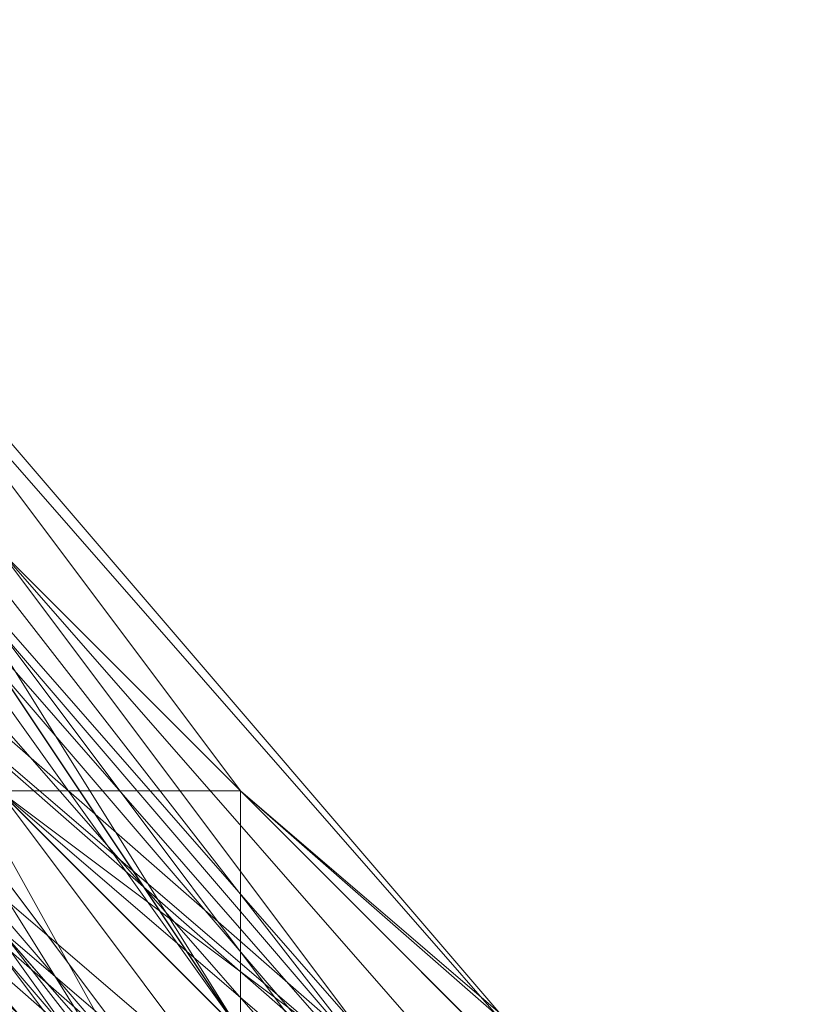
# Model space of a CAD drawing. Units: millimetres. Extents: x 481939 to 490546, y 86791 to 96095.
# Drawn here: x 483887 to 483897, y 89600 to 89612 of the extents above; entities that cross this region are included whole.
import ezdxf

# ---------------------------------------------------------------- set-up
doc = ezdxf.new("R2010")
doc.units = ezdxf.units.MM
doc.layers.add('МАФЫ НАШИ', color=7, linetype='Continuous', lineweight=25)

# ---------------------------------------------------------------- blocks, each defined once
blk = doc.blocks.new('орьтнг86ам')
at = {"layer": 'МАФЫ НАШИ', "lineweight": 13}
for points in [[(483858.472, 89658.89), (483871.023, 89627.511), (483889.851, 89599.27), (483871.023, 89627.511), (483889.851, 89602.408), (483889.851, 89599.27), (483918.092, 89577.304), (483889.851, 89599.27), (483914.954, 89580.442), (483918.092, 89577.304), (483949.471, 89564.753), (483918.092, 89577.304), (483946.333, 89567.89), (483949.471, 89564.753), (483918.092, 89574.166), (483889.851, 89589.856), (483871.023, 89614.959), (483858.472, 89646.338)], [(483867.885, 89640.063), (483880.437, 89611.821), (483867.885, 89640.063), (483880.437, 89611.821), (483902.402, 89589.856), (483880.437, 89611.821), (483899.264, 89589.856), (483902.402, 89589.856), (483930.644, 89571.028), (483902.402, 89589.856), (483930.644, 89574.166), (483930.644, 89571.028), (483965.161, 89564.753), (483930.644, 89571.028), (483962.023, 89567.89)], [(483861.609, 89668.304), (483864.747, 89636.925), (483861.609, 89665.166), (483864.747, 89636.925), (483864.747, 89640.063), (483877.299, 89611.821), (483864.747, 89636.925), (483877.299, 89611.821), (483874.161, 89611.821), (483896.127, 89589.856), (483877.299, 89611.821), (483896.127, 89589.856), (483892.989, 89586.718), (483921.23, 89571.028), (483896.127, 89589.856), (483921.23, 89571.028), (483921.23, 89574.166), (483952.609, 89567.89), (483921.23, 89571.028), (483952.609, 89567.89), (483921.23, 89567.89), (483952.609, 89567.89), (483921.23, 89574.166), (483921.23, 89567.89)], [(483965.161, 89564.753), (483996.54, 89574.166), (483993.402, 89577.304), (483962.023, 89567.89), (483996.54, 89574.166), (483962.023, 89567.89), (483958.885, 89571.028), (483930.644, 89574.166), (483962.023, 89567.89), (483930.644, 89574.166), (483927.506, 89577.304), (483899.264, 89589.856), (483930.644, 89574.166), (483899.264, 89589.856), (483896.127, 89589.856), (483877.299, 89614.959), (483899.264, 89589.856), (483877.299, 89614.959), (483861.609, 89643.2)], [(483858.472, 89649.476), (483867.885, 89618.097), (483861.609, 89649.476), (483867.885, 89618.097), (483889.851, 89592.994), (483889.851, 89596.132), (483871.023, 89621.235), (483889.851, 89592.994), (483871.023, 89621.235), (483874.161, 89624.373), (483864.747, 89652.614), (483871.023, 89621.235), (483864.747, 89652.614), (483874.161, 89618.097), (483864.747, 89652.614), (483874.161, 89621.235), (483874.161, 89618.097), (483889.851, 89589.856), (483874.161, 89618.097), (483889.851, 89596.132), (483889.851, 89589.856)], [(483864.747, 89655.752), (483874.161, 89624.373), (483864.747, 89655.752), (483871.023, 89627.511), (483874.161, 89624.373), (483889.851, 89599.27), (483874.161, 89624.373), (483889.851, 89599.27), (483914.954, 89580.442), (483889.851, 89599.27), (483914.954, 89580.442), (483946.333, 89571.028), (483914.954, 89580.442), (483943.195, 89574.166)], [(483861.609, 89643.2), (483874.161, 89611.821), (483858.472, 89640.063), (483874.161, 89611.821), (483874.161, 89614.959), (483896.127, 89592.994), (483874.161, 89611.821), (483896.127, 89592.994), (483892.989, 89592.994), (483918.092, 89577.304), (483896.127, 89592.994), (483918.092, 89577.304), (483914.954, 89577.304), (483946.333, 89567.89), (483918.092, 89577.304), (483946.333, 89567.89)], [(483864.747, 89652.614), (483874.161, 89621.235), (483864.747, 89652.614), (483871.023, 89621.235), (483874.161, 89621.235), (483896.127, 89596.132), (483874.161, 89621.235), (483892.989, 89596.132), (483896.127, 89596.132), (483921.23, 89577.304), (483896.127, 89596.132), (483921.23, 89580.442)], [(483918.092, 89580.442), (483892.989, 89596.132), (483921.23, 89577.304), (483892.989, 89596.132), (483867.885, 89621.235), (483874.161, 89621.235), (483867.885, 89621.235), (483871.023, 89621.235), (483867.885, 89621.235), (483889.851, 89596.132), (483918.092, 89580.442), (483889.851, 89596.132), (483914.954, 89580.442)], [(483949.471, 89571.028), (483921.23, 89580.442), (483952.609, 89571.028), (483921.23, 89580.442), (483918.092, 89577.304), (483892.989, 89596.132), (483921.23, 89580.442), (483892.989, 89596.132), (483889.851, 89596.132), (483871.023, 89621.235), (483892.989, 89596.132), (483871.023, 89621.235), (483861.609, 89652.614)], [(483877.299, 89614.959), (483896.127, 89589.856), (483877.299, 89614.959), (483896.127, 89592.994)], [(483896.127, 89592.994), (483877.299, 89618.097), (483896.127, 89589.856), (483877.299, 89618.097), (483896.127, 89592.994), (483877.299, 89618.097), (483896.127, 89596.132)], [(483892.989, 89596.132), (483874.161, 89621.235), (483896.127, 89592.994), (483874.161, 89621.235), (483889.851, 89596.132), (483874.161, 89621.235), (483889.851, 89599.27)], [(483889.851, 89599.27), (483874.161, 89624.373), (483889.851, 89596.132), (483874.161, 89624.373)], [(483861.609, 89658.89), (483867.885, 89627.511), (483861.609, 89655.752), (483867.885, 89627.511), (483867.885, 89630.649), (483883.575, 89602.408), (483867.885, 89627.511), (483883.575, 89602.408), (483880.437, 89605.545), (483905.54, 89583.58), (483883.575, 89602.408), (483905.54, 89583.58), (483933.782, 89571.028), (483905.54, 89583.58), (483933.782, 89571.028), (483930.644, 89571.028), (483962.023, 89567.89), (483933.782, 89571.028), (483962.023, 89567.89)], [(483908.678, 89583.58), (483886.713, 89605.545), (483908.678, 89580.442), (483886.713, 89605.545), (483883.575, 89605.545), (483871.023, 89633.787), (483886.713, 89605.545), (483871.023, 89633.787), (483867.885, 89636.925), (483864.747, 89665.166), (483871.023, 89633.787), (483864.747, 89665.166)], [(483892.989, 89586.718), (483921.23, 89571.028), (483921.23, 89574.166), (483896.127, 89589.856), (483921.23, 89571.028), (483896.127, 89589.856), (483924.368, 89571.028), (483896.127, 89589.856), (483924.368, 89574.166), (483924.368, 89571.028), (483896.127, 89586.718), (483896.127, 89589.856), (483877.299, 89611.821), (483896.127, 89586.718), (483877.299, 89611.821), (483877.299, 89614.959), (483867.885, 89643.2), (483877.299, 89611.821), (483867.885, 89643.2)], [(484031.057, 89602.408), (484005.954, 89583.58), (484031.057, 89602.408), (484005.954, 89583.58), (483977.712, 89571.028), (484005.954, 89583.58), (483977.712, 89571.028), (483946.333, 89571.028), (483977.712, 89571.028), (483946.333, 89567.89), (483946.333, 89571.028), (483918.092, 89577.304), (483946.333, 89571.028), (483918.092, 89577.304), (483892.989, 89592.994), (483918.092, 89577.304), (483892.989, 89592.994), (483874.161, 89618.097), (483892.989, 89592.994), (483874.161, 89618.097), (483864.747, 89646.338), (483874.161, 89618.097), (483864.747, 89649.476)], [(483858.472, 89668.304), (483867.885, 89636.925), (483883.575, 89605.545), (483867.885, 89636.925), (483880.437, 89608.683), (483883.575, 89605.545), (483908.678, 89583.58), (483883.575, 89605.545), (483905.54, 89586.718), (483908.678, 89583.58), (483936.919, 89571.028), (483908.678, 89583.58), (483936.919, 89574.166)], [(483867.885, 89640.063), (483867.885, 89636.925), (483880.437, 89608.683), (483867.885, 89636.925), (483880.437, 89611.821), (483880.437, 89608.683), (483902.402, 89580.442), (483880.437, 89608.683), (483902.402, 89586.718), (483902.402, 89580.442), (483877.299, 89602.408), (483877.299, 89605.545), (483902.402, 89583.58), (483877.299, 89602.408), (483902.402, 89583.58), (483899.264, 89586.718), (483927.506, 89574.166), (483902.402, 89583.58), (483927.506, 89574.166), (483924.368, 89574.166), (483955.747, 89567.89), (483927.506, 89574.166), (483955.747, 89567.89)], [(483914.954, 89574.166), (483886.713, 89592.994), (483886.713, 89596.132), (483914.954, 89577.304), (483886.713, 89592.994), (483914.954, 89577.304), (483889.851, 89592.994), (483914.954, 89577.304), (483889.851, 89596.132), (483889.851, 89592.994), (483874.161, 89618.097), (483889.851, 89592.994), (483871.023, 89618.097), (483874.161, 89618.097), (483871.023, 89621.235), (483889.851, 89596.132), (483874.161, 89618.097), (483889.851, 89596.132), (483886.713, 89592.994), (483911.816, 89574.166), (483889.851, 89596.132), (483911.816, 89574.166)], [(483861.609, 89658.89), (483871.023, 89627.511), (483861.609, 89658.89), (483871.023, 89627.511), (483889.851, 89602.408), (483871.023, 89627.511), (483886.713, 89602.408), (483889.851, 89602.408), (483914.954, 89580.442), (483889.851, 89602.408), (483911.816, 89583.58), (483914.954, 89580.442), (483946.333, 89567.89), (483914.954, 89580.442), (483946.333, 89571.028), (483946.333, 89567.89), (483980.85, 89567.89), (483946.333, 89567.89), (483977.712, 89571.028), (483980.85, 89567.89), (483949.471, 89564.753)], [(483864.747, 89643.2), (483880.437, 89611.821), (483864.747, 89643.2), (483877.299, 89614.959), (483880.437, 89611.821), (483902.402, 89586.718), (483880.437, 89611.821), (483902.402, 89589.856), (483902.402, 89586.718), (483930.644, 89567.89), (483902.402, 89586.718), (483930.644, 89571.028), (483930.644, 89567.89), (483902.402, 89580.442)], [(484037.333, 89608.683), (484015.367, 89583.58), (483987.126, 89567.89), (483983.988, 89571.028), (484012.23, 89586.718), (483987.126, 89567.89), (484012.23, 89586.718), (483987.126, 89567.89), (484012.23, 89586.718), (483983.988, 89571.028), (483987.126, 89567.89), (483952.609, 89564.753), (483921.23, 89571.028), (483892.989, 89586.718), (483896.127, 89589.856), (483874.161, 89614.959), (483892.989, 89586.718), (483874.161, 89614.959), (483877.299, 89618.097), (483864.747, 89646.338), (483874.161, 89614.959), (483864.747, 89646.338)], [(483861.609, 89649.476), (483871.023, 89618.097), (483858.472, 89646.338), (483871.023, 89618.097), (483871.023, 89621.235), (483889.851, 89596.132), (483871.023, 89618.097), (483889.851, 89596.132), (483886.713, 89599.27), (483911.816, 89580.442), (483889.851, 89596.132), (483911.816, 89580.442), (483886.713, 89596.132), (483911.816, 89580.442), (483886.713, 89599.27), (483886.713, 89596.132), (483867.885, 89618.097), (483886.713, 89596.132), (483871.023, 89621.235), (483867.885, 89618.097)], [(483855.334, 89636.925), (483849.058, 89671.442), (483855.334, 89636.925), (483852.196, 89671.442), (483855.334, 89636.925), (483864.747, 89636.925), (483855.334, 89636.925), (483877.299, 89608.683), (483864.747, 89636.925), (483867.885, 89636.925), (483864.747, 89636.925), (483880.437, 89608.683), (483905.54, 89586.718), (483880.437, 89608.683), (483902.402, 89586.718), (483905.54, 89586.718), (483936.919, 89574.166), (483905.54, 89586.718), (483933.782, 89574.166), (483936.919, 89574.166)], [(483940.057, 89574.166), (483911.816, 89583.58), (483943.195, 89571.028), (483911.816, 89583.58), (483908.678, 89583.58), (483886.713, 89602.408), (483911.816, 89583.58), (483886.713, 89602.408), (483864.747, 89627.511), (483871.023, 89627.511), (483864.747, 89627.511), (483880.437, 89602.408), (483858.472, 89627.511), (483864.747, 89627.511), (483858.472, 89627.511), (483852.196, 89662.028), (483858.472, 89627.511), (483845.92, 89662.028), (483858.472, 89627.511), (483858.472, 89658.89), (483858.472, 89627.511), (483852.196, 89662.028)], [(483858.472, 89658.89), (483871.023, 89627.511), (483889.851, 89599.27), (483871.023, 89627.511), (483886.713, 89599.27), (483889.851, 89599.27), (483914.954, 89577.304), (483889.851, 89599.27), (483914.954, 89580.442), (483914.954, 89577.304), (483946.333, 89567.89), (483908.678, 89567.89), (483914.954, 89577.304), (483908.678, 89567.89), (483880.437, 89589.856), (483908.678, 89567.89), (483877.299, 89586.718), (483905.54, 89558.477), (483877.299, 89586.718), (483905.54, 89564.753), (483905.54, 89558.477)], [(483864.747, 89611.821), (483849.058, 89643.2), (483864.747, 89611.821), (483852.196, 89643.2), (483864.747, 89611.821), (483874.161, 89614.959), (483864.747, 89611.821), (483892.989, 89589.856), (483874.161, 89614.959), (483877.299, 89614.959), (483874.161, 89614.959), (483896.127, 89589.856), (483927.506, 89577.304), (483896.127, 89589.856), (483924.368, 89574.166), (483927.506, 89577.304), (483958.885, 89571.028), (483927.506, 89577.304), (483955.747, 89571.028)], [(483871.023, 89605.545), (483852.196, 89633.787), (483871.023, 89605.545), (483855.334, 89636.925), (483871.023, 89605.545), (483877.299, 89608.683), (483871.023, 89605.545), (483899.264, 89583.58), (483877.299, 89608.683), (483880.437, 89608.683), (483877.299, 89608.683), (483902.402, 89586.718), (483933.782, 89574.166), (483902.402, 89586.718), (483930.644, 89574.166), (483933.782, 89574.166), (483965.161, 89571.028), (483933.782, 89574.166), (483965.161, 89571.028)], [(483924.368, 89574.166), (483896.127, 89589.856), (483899.264, 89589.856), (483877.299, 89608.683), (483899.264, 89589.856), (483877.299, 89611.821), (483877.299, 89608.683), (483864.747, 89633.787), (483877.299, 89608.683), (483864.747, 89636.925), (483864.747, 89633.787), (483861.609, 89633.787), (483877.299, 89605.545), (483864.747, 89633.787), (483877.299, 89605.545), (483871.023, 89602.408), (483892.989, 89577.304), (483877.299, 89605.545), (483892.989, 89577.304)], [(483946.333, 89567.89), (483918.092, 89577.304), (483946.333, 89567.89), (483918.092, 89577.304), (483892.989, 89592.994), (483918.092, 89577.304), (483889.851, 89592.994), (483892.989, 89592.994), (483874.161, 89614.959), (483892.989, 89592.994), (483874.161, 89618.097), (483874.161, 89614.959), (483874.161, 89618.097), (483892.989, 89592.994), (483874.161, 89614.959), (483892.989, 89592.994), (483889.851, 89596.132), (483914.954, 89577.304), (483892.989, 89592.994), (483914.954, 89577.304), (483911.816, 89574.166), (483943.195, 89564.753), (483914.954, 89577.304), (483943.195, 89564.753)]]:
    blk.add_lwpolyline(points, dxfattribs=at)
for points in [[(483874.161, 89624.373), (483889.851, 89599.27), (483871.023, 89627.511), (483874.161, 89624.373), (483871.023, 89627.511), (483864.747, 89655.752), (483867.885, 89687.131), (483864.747, 89655.752), (483874.161, 89624.373), (483864.747, 89655.752)], [(483889.851, 89602.408), (483911.816, 89583.58), (483886.713, 89602.408), (483889.851, 89602.408), (483886.713, 89602.408), (483871.023, 89627.511), (483861.609, 89658.89), (483871.023, 89627.511), (483889.851, 89602.408), (483871.023, 89627.511)], [(483874.161, 89621.235), (483864.747, 89655.752), (483874.161, 89624.373), (483874.161, 89621.235), (483874.161, 89624.373), (483889.851, 89599.27)], [(483874.161, 89624.373), (483864.747, 89655.752), (483871.023, 89627.511), (483874.161, 89624.373), (483871.023, 89627.511), (483889.851, 89599.27)], [(483874.161, 89621.235), (483864.747, 89652.614), (483871.023, 89621.235), (483874.161, 89621.235), (483871.023, 89621.235), (483892.989, 89596.132)], [(483874.161, 89618.097), (483864.747, 89652.614), (483874.161, 89621.235), (483874.161, 89618.097), (483874.161, 89621.235), (483889.851, 89596.132)], [(483871.023, 89621.235), (483864.747, 89652.614), (483874.161, 89624.373), (483871.023, 89621.235), (483874.161, 89624.373), (483889.851, 89596.132)], [(483871.023, 89618.097), (483889.851, 89596.132), (483871.023, 89621.235), (483871.023, 89618.097), (483871.023, 89621.235), (483861.609, 89649.476)], [(483877.299, 89618.097), (483864.747, 89649.476), (483874.161, 89621.235), (483877.299, 89618.097), (483874.161, 89621.235), (483896.127, 89596.132)], [(483877.299, 89618.097), (483864.747, 89649.476), (483874.161, 89621.235), (483877.299, 89618.097), (483874.161, 89621.235), (483896.127, 89592.994)], [(483874.161, 89618.097), (483889.851, 89596.132), (483871.023, 89621.235), (483874.161, 89618.097), (483871.023, 89621.235), (483864.747, 89649.476)], [(483877.299, 89614.959), (483864.747, 89646.338), (483877.299, 89618.097), (483877.299, 89614.959), (483877.299, 89618.097), (483896.127, 89592.994)], [(483874.161, 89614.959), (483864.747, 89646.338), (483877.299, 89618.097), (483874.161, 89614.959), (483877.299, 89618.097), (483896.127, 89589.856)], [(483874.161, 89614.959), (483892.989, 89592.994), (483874.161, 89618.097), (483874.161, 89614.959), (483874.161, 89618.097), (483861.609, 89643.2)], [(483874.161, 89611.821), (483896.127, 89592.994), (483874.161, 89614.959), (483874.161, 89611.821), (483874.161, 89614.959), (483861.609, 89643.2)], [(483880.437, 89611.821), (483864.747, 89643.2), (483877.299, 89614.959), (483880.437, 89611.821), (483877.299, 89614.959), (483899.264, 89589.856)], [(483874.161, 89614.959), (483892.989, 89592.994), (483874.161, 89618.097), (483874.161, 89614.959), (483874.161, 89618.097), (483864.747, 89643.2)], [(483877.299, 89611.821), (483867.885, 89643.2), (483877.299, 89614.959), (483877.299, 89611.821), (483877.299, 89614.959), (483896.127, 89589.856)], [(483877.299, 89611.821), (483896.127, 89589.856), (483874.161, 89611.821), (483877.299, 89611.821), (483874.161, 89611.821), (483864.747, 89640.063)], [(483902.402, 89589.856), (483930.644, 89574.166), (483899.264, 89589.856), (483902.402, 89589.856), (483899.264, 89589.856), (483880.437, 89611.821), (483867.885, 89640.063), (483880.437, 89611.821), (483902.402, 89589.856), (483880.437, 89611.821)], [(483877.299, 89608.683), (483899.264, 89589.856), (483877.299, 89611.821), (483877.299, 89608.683), (483877.299, 89611.821), (483864.747, 89636.925)], [(483883.575, 89605.545), (483867.885, 89636.925), (483880.437, 89608.683), (483883.575, 89605.545), (483880.437, 89608.683), (483905.54, 89586.718)], [(483880.437, 89608.683), (483867.885, 89636.925), (483880.437, 89611.821), (483880.437, 89608.683), (483880.437, 89611.821), (483902.402, 89586.718)], [(483877.299, 89602.408), (483867.885, 89633.787), (483880.437, 89608.683), (483877.299, 89602.408), (483880.437, 89608.683), (483902.402, 89580.442)], [(483886.713, 89605.545), (483871.023, 89633.787), (483883.575, 89605.545), (483886.713, 89605.545), (483883.575, 89605.545), (483908.678, 89583.58)], [(483883.575, 89602.408), (483867.885, 89630.649), (483880.437, 89605.545), (483883.575, 89602.408), (483880.437, 89605.545), (483905.54, 89583.58), (483933.782, 89571.028), (483905.54, 89583.58), (483883.575, 89602.408), (483905.54, 89583.58)], [(483883.575, 89602.408), (483871.023, 89630.649), (483886.713, 89605.545), (483883.575, 89602.408), (483886.713, 89605.545), (483908.678, 89580.442)], [(483889.851, 89599.27), (483871.023, 89627.511), (483886.713, 89599.27), (483889.851, 89599.27), (483886.713, 89599.27), (483914.954, 89580.442)], [(483889.851, 89599.27), (483871.023, 89627.511), (483889.851, 89602.408), (483889.851, 89599.27), (483889.851, 89602.408), (483914.954, 89580.442)], [(483889.851, 89599.27), (483874.161, 89624.373), (483889.851, 89599.27), (483914.954, 89580.442), (483889.851, 89599.27), (483914.954, 89580.442)], [(483889.851, 89596.132), (483874.161, 89624.373), (483889.851, 89599.27), (483889.851, 89596.132), (483889.851, 89599.27), (483914.954, 89577.304)], [(483867.885, 89621.235), (483861.609, 89618.097), (483886.713, 89592.994), (483867.885, 89621.235), (483886.713, 89592.994), (483892.989, 89596.132)], [(483874.161, 89621.235), (483867.885, 89621.235), (483892.989, 89596.132)], [(483871.023, 89621.235), (483867.885, 89621.235), (483889.851, 89596.132)], [(483892.989, 89596.132), (483871.023, 89621.235), (483889.851, 89596.132), (483892.989, 89596.132), (483889.851, 89596.132), (483918.092, 89580.442)], [(483889.851, 89592.994), (483871.023, 89621.235), (483889.851, 89596.132), (483889.851, 89592.994), (483889.851, 89596.132), (483914.954, 89574.166)], [(483889.851, 89596.132), (483911.816, 89574.166), (483886.713, 89592.994), (483889.851, 89596.132), (483886.713, 89592.994), (483871.023, 89621.235)], [(483889.851, 89596.132), (483911.816, 89580.442), (483886.713, 89599.27), (483889.851, 89596.132), (483886.713, 89599.27), (483871.023, 89621.235)], [(483896.127, 89596.132), (483874.161, 89621.235), (483892.989, 89596.132), (483896.127, 89596.132), (483892.989, 89596.132), (483921.23, 89580.442)], [(483896.127, 89592.994), (483874.161, 89621.235), (483892.989, 89596.132), (483896.127, 89592.994), (483892.989, 89596.132), (483921.23, 89577.304)], [(483889.851, 89596.132), (483874.161, 89621.235), (483889.851, 89599.27), (483889.851, 89596.132), (483889.851, 89599.27), (483918.092, 89577.304)], [(483889.851, 89589.856), (483874.161, 89618.097), (483889.851, 89596.132), (483889.851, 89589.856), (483889.851, 89596.132), (483918.092, 89574.166)], [(483892.989, 89592.994), (483914.954, 89577.304), (483889.851, 89596.132), (483892.989, 89592.994), (483889.851, 89596.132), (483874.161, 89618.097)], [(483892.989, 89592.994), (483874.161, 89618.097), (483889.851, 89592.994), (483892.989, 89592.994), (483889.851, 89592.994), (483918.092, 89577.304), (483946.333, 89567.89), (483918.092, 89577.304), (483892.989, 89592.994), (483918.092, 89577.304)], [(483892.989, 89592.994), (483874.161, 89618.097), (483892.989, 89592.994), (483874.161, 89618.097)], [(483896.127, 89592.994), (483877.299, 89618.097), (483896.127, 89596.132), (483896.127, 89592.994), (483896.127, 89596.132), (483921.23, 89577.304)], [(483896.127, 89589.856), (483877.299, 89618.097), (483896.127, 89592.994), (483896.127, 89589.856), (483896.127, 89592.994), (483921.23, 89574.166)], [(483874.161, 89614.959), (483864.747, 89611.821), (483892.989, 89589.856), (483874.161, 89614.959), (483892.989, 89589.856), (483896.127, 89589.856)], [(483877.299, 89614.959), (483874.161, 89614.959), (483896.127, 89589.856)], [(483892.989, 89586.718), (483874.161, 89614.959), (483896.127, 89589.856), (483892.989, 89586.718), (483896.127, 89589.856), (483921.23, 89571.028)], [(483896.127, 89592.994), (483918.092, 89577.304), (483892.989, 89592.994), (483896.127, 89592.994), (483892.989, 89592.994), (483874.161, 89614.959)], [(483892.989, 89589.856), (483918.092, 89577.304), (483892.989, 89592.994), (483892.989, 89589.856), (483892.989, 89592.994), (483874.161, 89614.959)], [(483899.264, 89589.856), (483877.299, 89614.959), (483896.127, 89589.856), (483899.264, 89589.856), (483896.127, 89589.856), (483927.506, 89577.304)], [(483896.127, 89589.856), (483877.299, 89614.959), (483896.127, 89592.994), (483896.127, 89589.856), (483896.127, 89592.994), (483924.368, 89574.166)], [(483896.127, 89589.856), (483874.161, 89611.821), (483896.127, 89592.994), (483896.127, 89589.856), (483896.127, 89592.994), (483921.23, 89574.166), (483896.127, 89589.856), (483921.23, 89574.166)], [(483896.127, 89586.718), (483877.299, 89611.821), (483896.127, 89589.856), (483896.127, 89586.718), (483896.127, 89589.856), (483924.368, 89571.028)], [(483899.264, 89589.856), (483924.368, 89574.166), (483896.127, 89589.856), (483899.264, 89589.856), (483896.127, 89589.856), (483877.299, 89611.821)], [(483902.402, 89586.718), (483880.437, 89611.821), (483902.402, 89589.856), (483902.402, 89586.718), (483902.402, 89589.856), (483930.644, 89571.028)], [(483877.299, 89608.683), (483871.023, 89605.545), (483899.264, 89583.58), (483877.299, 89608.683), (483899.264, 89583.58), (483902.402, 89586.718)], [(483880.437, 89608.683), (483877.299, 89608.683), (483902.402, 89586.718)], [(483899.264, 89586.718), (483877.299, 89608.683), (483899.264, 89589.856), (483899.264, 89586.718), (483899.264, 89589.856), (483927.506, 89574.166), (483955.747, 89567.89), (483927.506, 89574.166), (483899.264, 89586.718), (483927.506, 89574.166)], [(483905.54, 89586.718), (483880.437, 89608.683), (483902.402, 89586.718), (483905.54, 89586.718), (483902.402, 89586.718), (483933.782, 89574.166)], [(483902.402, 89580.442), (483880.437, 89608.683), (483902.402, 89586.718), (483902.402, 89580.442), (483902.402, 89586.718), (483930.644, 89567.89)], [(483905.54, 89583.58), (483930.644, 89571.028), (483902.402, 89583.58), (483905.54, 89583.58), (483902.402, 89583.58), (483880.437, 89605.545)], [(483908.678, 89583.58), (483883.575, 89605.545), (483905.54, 89586.718), (483908.678, 89583.58), (483905.54, 89586.718), (483936.919, 89574.166)], [(483908.678, 89580.442), (483886.713, 89605.545), (483908.678, 89583.58), (483908.678, 89580.442), (483908.678, 89583.58), (483936.919, 89571.028)], [(483886.713, 89602.408), (483880.437, 89602.408), (483908.678, 89583.58)], [(483911.816, 89583.58), (483886.713, 89602.408), (483908.678, 89583.58), (483911.816, 89583.58), (483908.678, 89583.58), (483940.057, 89574.166)], [(483914.954, 89580.442), (483889.851, 89602.408), (483911.816, 89583.58), (483914.954, 89580.442), (483911.816, 89583.58), (483943.195, 89571.028)]]:
    blk.add_lwpolyline(points, close=True, dxfattribs=at)
blk.add_circle((483955.038, 89661.171), 115.617, dxfattribs=at)
blk.add_circle((483955.038, 89661.171), 115.617, dxfattribs=at)

msp = doc.modelspace()

# ---------------------------------------------------------------- block references
at = {"layer": 'МАФЫ НАШИ'}
msp.add_blockref('орьтнг86ам', (0, 0), dxfattribs=at)

doc.saveas('drawing.dxf')
